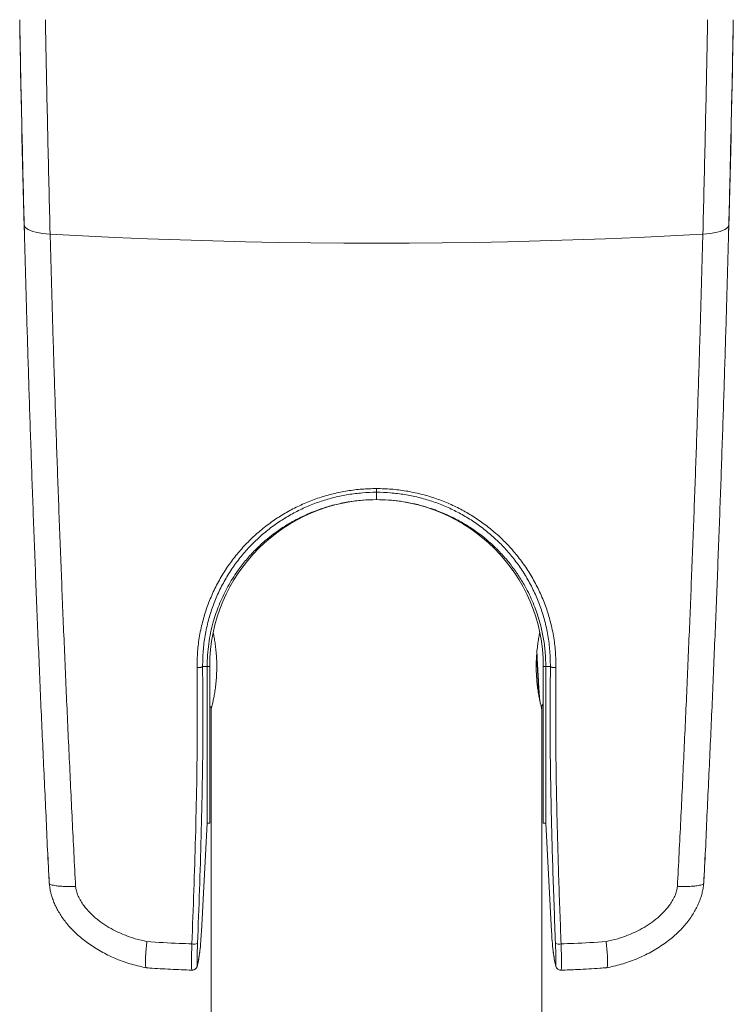
# Model space of a CAD drawing. Units: millimetres. Extents: x -10294 to 12131, y -10053 to 2585.
# Drawn here: x 661 to 1352, y -2170 to -1217 of the extents above; entities that cross this region are included whole.
import ezdxf

# ---------------------------------------------------------------- set-up
doc = ezdxf.new("R2010")
doc.units = ezdxf.units.MM
doc.header["$LTSCALE"] = 10

msp = doc.modelspace()

# ---------------------------------------------------------------- linework, layer by layer
at = {"color": 7, "linetype": 'Continuous', "lineweight": 0}
for p, q in [((1006.81, -1674.17), (1006.81, -1681.3)), ((838.46, -1842.8), (842.81, -1842.8)), ((838.46, -1842.8), (838.46, -1842.8)), ((842.81, -1842.8), (845.31, -1842.8)), ((1170.81, -1842.8), (1168.31, -1842.8)), ((1175.17, -1842.8), (1170.81, -1842.8)), ((1175.17, -1842.8), (1175.17, -1842.8))]:
    msp.add_line(p, q, dxfattribs=at)
at = {"color": 7, "linetype": 'Continuous', "lineweight": 15}
for p, q in [((1164.92, -1810.4), (1164.85, -1810.31)), ((845.31, -1842.8), (845.31, -1994.29)), ((1168.31, -1842.8), (1168.31, -1994.29)), ((845.31, -1881.8), (847.31, -1881.8)), ((846.81, -1881.8), (846.81, -1883.8)), ((846.81, -1883.8), (846.81, -2812.8)), ((1166.23, -1881.7), (1168.31, -1879.04)), ((1166.81, -1883.8), (1166.81, -1880.96)), ((1166.81, -2812.8), (1166.81, -1883.8)), ((837.31, -2099.3), (842.81, -1994.29)), ((842.81, -1994.29), (845.31, -1994.29)), ((1168.31, -1994.29), (1170.81, -1994.29)), ((1170.81, -1994.29), (1176.32, -2099.29)), ((688.55, -2023.36), (689.58, -2045.91)), ((1324.05, -2045.91), (1325.08, -2023.36)), ((689.98, -2052.55), (689.98, -2052.55)), ((1323.64, -2052.55), (1323.64, -2052.55))]:
    msp.add_line(p, q, dxfattribs=at)
at = {"color": 7, "linetype": 'Continuous', "lineweight": 0, "flags": 128}
for points in [[(665.67, -1415.03), (665.95, -1416.3), (666.71, -1417.54), (667.94, -1418.73), (669.61, -1419.84), (671.7, -1420.86), (674.17, -1421.78), (676.99, -1422.57), (680.12, -1423.23), (683.49, -1423.75), (687.06, -1424.11), (690.77, -1424.32)], [(1347.95, -1415.03), (1347.68, -1416.3), (1346.92, -1417.54), (1345.69, -1418.73), (1344.02, -1419.84), (1341.93, -1420.86), (1339.46, -1421.78), (1336.63, -1422.57), (1333.51, -1423.23), (1330.14, -1423.75), (1326.57, -1424.11), (1322.86, -1424.32)], [(1322.86, -1424.32), (1291.5, -1425.99), (1260.06, -1427.5), (1228.55, -1428.82), (1196.99, -1429.97), (1165.37, -1430.94), (1133.71, -1431.74), (1102.02, -1432.36), (1070.3, -1432.8), (1038.56, -1433.07), (1006.81, -1433.16), (975.07, -1433.07), (943.33, -1432.8), (911.61, -1432.36), (879.92, -1431.74), (848.26, -1430.94), (816.64, -1429.97), (785.07, -1428.82), (753.57, -1427.5), (722.13, -1425.99), (690.77, -1424.32)], [(1006.8, -1670.55), (1006.8, -1671.27), (1006.81, -1671.95), (1006.81, -1672.56), (1006.81, -1673.09), (1006.81, -1673.52), (1006.81, -1673.85), (1006.81, -1674.07), (1006.81, -1674.17)], [(833.13, -2132.87), (833.17, -2132.73), (833.31, -2131.78)], [(1180.5, -2132.88), (1180.46, -2132.73), (1180.32, -2131.78)]]:
    msp.add_lwpolyline(points, dxfattribs=at)
at = {"color": 7, "linetype": 'Continuous', "lineweight": 15}
msp.add_arc((1006.81, -1842.8), 161.5, 0, 180, dxfattribs=at)
at = {"color": 7, "linetype": 'Continuous', "lineweight": 0}
for centre, start, end in [((829.82, -2101.07), 260.15069, 290.92737), ((1183.81, -2101.07), 249.07263, 279.84931)]:
    msp.add_arc(centre, 10.33, start, end, dxfattribs=at)
at = {"color": 7, "linetype": 'Continuous', "lineweight": 15}
for points, knots in [([(661.28, -1216.8), (661.45, -1225.7), (661.89, -1249.11), (662.65, -1286.82), (663.6, -1329.84), (664.6, -1372.63), (665.31, -1400.9), (665.67, -1415.03)], [0, 0, 0, 0, 0.133011, 0.349544, 0.566077, 0.783039, 1, 1, 1, 1]), ([(661.3, -1216.8), (662.52, -1283.89), (663.78, -1353.35), (665.88, -1422.79), (665.95, -1425.14)], [0, 0, 0, 0, 0.966036, 1, 1, 1, 1]), ([(1347.68, -1425.14), (1347.75, -1422.79), (1349.85, -1353.35), (1351.11, -1283.89), (1352.33, -1216.8)], [0, 0, 0, 0, 0.033964, 1, 1, 1, 1]), ([(1352.35, -1216.8), (1352.18, -1225.7), (1351.74, -1249.11), (1350.97, -1286.82), (1350.03, -1329.84), (1349.03, -1372.63), (1348.31, -1400.9), (1347.95, -1415.03)], [0, 0, 0, 0, 0.133011, 0.349544, 0.566077, 0.783039, 1, 1, 1, 1]), ([(665.67, -1415.03), (666.22, -1435.67), (667.32, -1476.95), (669.16, -1539.37), (671.16, -1602.13), (673.32, -1665.23), (675.65, -1728.82), (678.16, -1792.9), (680.85, -1857.43), (683.68, -1922.3), (686.85, -1987.1), (688.65, -2031.17), (689.98, -2052.55), (689.98, -2052.55)], [0, 0, 0, 0, 0.099544, 0.199113, 0.298691, 0.398261, 0.497805, 0.598226, 0.698674, 0.79913, 0.899578, 0.999999, 1, 1, 1, 1]), ([(1347.95, -1415.03), (1347.41, -1435.67), (1346.31, -1476.95), (1344.47, -1539.37), (1342.47, -1602.13), (1340.31, -1665.23), (1337.98, -1728.82), (1335.47, -1792.9), (1332.77, -1857.43), (1329.95, -1922.3), (1326.78, -1987.1), (1324.98, -2031.17), (1323.64, -2052.55), (1323.64, -2052.55)], [0, 0, 0, 0, 0.099544, 0.199113, 0.298691, 0.398261, 0.497805, 0.598226, 0.698674, 0.79913, 0.899578, 0.999999, 1, 1, 1, 1]), ([(1006.81, -1681.3), (1002.24, -1681.4), (993.06, -1681.62), (979.42, -1683.38), (965.95, -1686.2), (954.99, -1689.43), (948.57, -1691.84), (946.45, -1692.63)], [0, 0, 0, 0, 0.2221282, 0.4457777, 0.6669723, 0.8897076, 1, 1, 1, 1]), ([(1067.18, -1692.63), (1062.25, -1690.86), (1053.75, -1687.81), (1041.26, -1684.77), (1029.95, -1682.78), (1018.45, -1681.53), (1010.69, -1681.37), (1006.81, -1681.3)], [0, 0, 0, 0, 0.254119, 0.438759, 0.623393, 0.8117, 1, 1, 1, 1]), ([(946.45, -1692.63), (943.39, -1693.89), (937.26, -1696.4), (927.49, -1701.31), (917.14, -1707.37), (907.2, -1714.34), (898.4, -1721.43), (893.37, -1726.2), (890.85, -1728.6)], [0, 0, 0, 0, 0.1486229, 0.2978247, 0.4921473, 0.6878326, 0.8435974, 1, 1, 1, 1]), ([(1122.78, -1728.6), (1122.05, -1727.89), (1118.16, -1724.1), (1110.74, -1717.64), (1100.11, -1709.75), (1088.86, -1702.77), (1077.87, -1697.04), (1070.49, -1694), (1067.18, -1692.63)], [0, 0, 0, 0, 0.0458189, 0.2441473, 0.4424755, 0.6408443, 0.83924, 1, 1, 1, 1]), ([(890.85, -1728.6), (889.65, -1729.8), (885.42, -1734.05), (878.61, -1741.82), (871.67, -1751.08), (866.14, -1759.63), (861.77, -1767.27), (857.77, -1775.16), (855.48, -1780.62), (854.33, -1783.35)], [0, 0, 0, 0, 0.07676, 0.271492, 0.467464, 0.599776, 0.732091, 0.866054, 1, 1, 1, 1]), ([(1159.3, -1783.35), (1158.16, -1780.64), (1155.88, -1775.23), (1151.43, -1766.41), (1145.9, -1756.94), (1139, -1746.97), (1131.36, -1737.43), (1125.64, -1731.54), (1122.78, -1728.6)], [0, 0, 0, 0, 0.132733, 0.26591, 0.44725, 0.628584, 0.814303, 1, 1, 1, 1]), ([(854.33, -1783.35), (853.3, -1786.02), (851.24, -1791.39), (848.49, -1800.32), (846.08, -1810.12), (844.22, -1820.86), (843.04, -1831.77), (842.89, -1839.12), (842.81, -1842.8)], [0, 0, 0, 0, 0.141172, 0.28277, 0.46035, 0.637926, 0.818967, 1, 1, 1, 1]), ([(1170.81, -1842.8), (1170.71, -1838.39), (1170.5, -1829.56), (1168.79, -1816.45), (1166.07, -1803.53), (1162.82, -1792.51), (1160.27, -1785.87), (1159.3, -1783.35)], [0, 0, 0, 0, 0.21668, 0.434867, 0.650059, 0.866756, 1, 1, 1, 1]), ([(846.81, -1883.8), (846.84, -1883.69), (846.9, -1883.48), (847.33, -1881.75), (847.98, -1879.04), (848.79, -1875.34), (849.69, -1870.69), (850.57, -1865.26), (851.35, -1859.08), (851.9, -1852.49), (852.18, -1845.59), (852.15, -1838.77), (851.83, -1832.07), (851.26, -1825.77), (850.5, -1819.88), (849.63, -1814.56), (849.05, -1811.66), (848.76, -1810.23)], [0, 0, 0, 0, 0.065306, 0.132544, 0.19784, 0.264962, 0.331524, 0.399955, 0.46749, 0.537064, 0.603159, 0.671274, 0.735742, 0.802046, 0.867238, 0.934214, 1, 1, 1, 1]), ([(1164.88, -1810.17), (1164.82, -1810.45), (1164.49, -1812), (1163.8, -1815.71), (1162.93, -1821.24), (1162.18, -1827.47), (1161.66, -1834.18), (1161.43, -1841.01), (1161.51, -1847.89), (1161.87, -1854.47), (1162.47, -1860.77), (1163.26, -1866.56), (1164.14, -1871.79), (1165.03, -1876.26), (1165.84, -1879.85), (1166.41, -1882.2), (1166.75, -1883.56), (1166.79, -1883.72), (1166.81, -1883.8)], [0, 0, 0, 0, 0.014864, 0.082284, 0.149541, 0.218767, 0.285562, 0.354412, 0.419223, 0.485942, 0.55039, 0.616614, 0.682825, 0.750883, 0.818287, 0.887711, 0.943268, 1, 1, 1, 1]), ([(1164.95, -1875.75), (1164.84, -1874.59), (1164.6, -1872.02), (1164.21, -1866.72), (1163.82, -1860.4), (1163.45, -1853.43), (1163.05, -1846.05), (1162.65, -1838.53), (1162.34, -1832.66), (1162.17, -1829.58), (1162.13, -1828.79)], [0, 0, 0, 0, 0.1170639, 0.2574855, 0.3961716, 0.5325985, 0.6719109, 0.8123648, 0.9513453, 1, 1, 1, 1]), ([(1161.94, -1831.22), (1162.04, -1833.19), (1162.28, -1837.58), (1162.66, -1844.71), (1163.06, -1852.12), (1163.43, -1859.19), (1163.82, -1865.6), (1164.14, -1870.23), (1164.32, -1872.25), (1164.36, -1872.78)], [0, 0, 0, 0, 0.132697, 0.296241, 0.459004, 0.61828, 0.779178, 0.942631, 1, 1, 1, 1]), ([(838.46, -1842.8), (838.46, -1842.8), (838.46, -1863.25), (838.94, -1901.04), (838.2, -1955.86), (837.06, -2007.35), (835.46, -2058.95), (834.16, -2093.46), (833.51, -2110.71)], [0, 0, 0, 0, 0.000002, 0.231754, 0.423711, 0.615669, 0.807834, 1, 1, 1, 1]), ([(842.81, -1842.8), (842.81, -1846.61), (842.81, -1854.23), (842.81, -1865.69), (842.81, -1877.1), (842.81, -1888.43), (842.81, -1899.53), (842.81, -1906.62), (842.81, -1910.17)], [0, 0, 0, 0, 0.16222, 0.324442, 0.491555, 0.658674, 0.828718, 1, 1, 1, 1]), ([(1170.81, -1910.17), (1170.81, -1906.67), (1170.81, -1899.68), (1170.81, -1888.69), (1170.81, -1877.46), (1170.81, -1866.02), (1170.81, -1854.44), (1170.81, -1846.68), (1170.81, -1842.8)], [0, 0, 0, 0, 0.168974, 0.336733, 0.503477, 0.669433, 0.834853, 1, 1, 1, 1]), ([(842.81, -1910.17), (842.81, -1914.01), (842.81, -1921.73), (842.81, -1932.57), (842.81, -1939.19), (842.81, -1942.52)], [0, 0, 0, 0, 0.32996, 0.663223, 1, 1, 1, 1]), ([(1170.81, -1942.52), (1170.81, -1939.19), (1170.81, -1932.57), (1170.81, -1921.73), (1170.81, -1914.01), (1170.81, -1910.17)], [0, 0, 0, 0, 0.336777, 0.67004, 1, 1, 1, 1]), ([(842.81, -1942.52), (842.81, -1945.83), (842.81, -1952.48), (842.81, -1961.37), (842.81, -1966.49), (842.81, -1969.06)], [0, 0, 0, 0, 0.329762, 0.663138, 1, 1, 1, 1]), ([(1170.81, -1969.06), (1170.81, -1966.49), (1170.81, -1961.37), (1170.81, -1952.48), (1170.81, -1945.83), (1170.81, -1942.52)], [0, 0, 0, 0, 0.336862, 0.670238, 1, 1, 1, 1]), ([(842.81, -1969.06), (842.81, -1971.41), (842.81, -1976.13), (842.81, -1981.88), (842.81, -1986.65), (842.81, -1990.28), (842.81, -1992.87), (842.81, -1993.63), (842.81, -1994.01)], [0, 0, 0, 0, 0.163881, 0.329156, 0.495638, 0.663108, 0.831316, 1, 1, 1, 1]), ([(1170.82, -1969.06), (1170.82, -1971.41), (1170.82, -1976.13), (1170.82, -1981.88), (1170.82, -1986.65), (1170.82, -1990.28), (1170.82, -1992.87), (1170.82, -1993.63), (1170.82, -1994.01)], [0, 0, 0, 0, 0.163881, 0.329156, 0.495638, 0.663108, 0.831316, 1, 1, 1, 1]), ([(689.58, -2045.74), (689.61, -2046.37), (689.75, -2049.29), (689.88, -2051.12), (689.98, -2052.55)], [0, 0, 0, 0, 0.214314, 1, 1, 1, 1]), ([(1324.05, -2045.74), (1324.02, -2046.37), (1323.88, -2049.29), (1323.75, -2051.12), (1323.64, -2052.55)], [0, 0, 0, 0, 0.214314, 1, 1, 1, 1]), ([(689.98, -2052.55), (690.08, -2052.8), (690.28, -2053.32), (691.65, -2054), (693.77, -2054.59), (696.62, -2055.07), (700.16, -2055.43), (704.38, -2055.65), (709.29, -2055.72), (713.12, -2055.65), (715.21, -2055.57), (715.41, -2055.56)], [0, 0, 0, 0, 0.118098, 0.239621, 0.35772, 0.479243, 0.597343, 0.718869, 0.84963, 0.985093, 1, 1, 1, 1]), ([(690.07, -2053.45), (690.07, -2053.53), (690.19, -2055.16), (690.69, -2058.37), (691.7, -2063.03), (693.12, -2067.66), (694.92, -2072.26), (697.1, -2076.85), (699.65, -2081.38), (702.63, -2085.95), (706.06, -2090.55), (709.96, -2095.14), (714.25, -2099.58), (718.92, -2103.88), (723.99, -2108.03), (729.46, -2112.01), (735.37, -2115.86), (741.69, -2119.51), (748.37, -2122.89), (755.3, -2125.95), (762.47, -2128.66), (769.81, -2131), (776.98, -2132.89), (781.69, -2133.9), (783.89, -2134.38)], [0, 0, 0, 0, 0.001702, 0.037522, 0.073525, 0.110107, 0.147466, 0.185804, 0.225308, 0.265507, 0.309899, 0.355422, 0.402053, 0.449996, 0.499442, 0.55056, 0.60359, 0.659577, 0.716185, 0.773517, 0.831588, 0.890391, 0.948648, 1, 1, 1, 1]), ([(1229.73, -2134.37), (1231.97, -2133.89), (1236.67, -2132.89), (1243.74, -2131.02), (1251.04, -2128.7), (1258.31, -2125.96), (1265.51, -2122.78), (1272.44, -2119.24), (1279.08, -2115.36), (1285.2, -2111.31), (1290.76, -2107.15), (1295.74, -2102.98), (1300.31, -2098.66), (1304.49, -2094.22), (1308.41, -2089.49), (1311.89, -2084.66), (1314.92, -2079.79), (1317.4, -2075.13), (1319.46, -2070.46), (1321.12, -2065.79), (1322.39, -2061.13), (1323.19, -2056.83), (1323.53, -2054.06), (1323.62, -2052.86), (1323.62, -2052.86)], [0, 0, 0, 0, 0.0518659, 0.1089237, 0.165327, 0.2253038, 0.2846284, 0.3432359, 0.401123, 0.4584219, 0.509034, 0.5578789, 0.6051314, 0.6509827, 0.695628, 0.7440465, 0.785424, 0.8250747, 0.8634658, 0.9007367, 0.9370838, 0.9726952, 0.9998927, 1, 1, 1, 1]), ([(1323.64, -2052.55), (1323.55, -2052.8), (1323.34, -2053.32), (1321.98, -2054), (1319.86, -2054.59), (1317.01, -2055.07), (1313.47, -2055.43), (1309.25, -2055.65), (1304.34, -2055.72), (1300.51, -2055.65), (1298.42, -2055.57), (1298.22, -2055.56)], [0, 0, 0, 0, 0.118098, 0.239621, 0.35772, 0.479243, 0.597343, 0.718869, 0.84963, 0.985093, 1, 1, 1, 1]), ([(835.6, -2119.2), (835.66, -2118.84), (836.09, -2115.93), (836.7, -2109.49), (837.1, -2102.48), (837.27, -2099.3)], [0, 0, 0, 0, 0.071747, 0.578814, 1, 1, 1, 1]), ([(1176.36, -2099.29), (1176.52, -2102.32), (1176.91, -2109.26), (1177.51, -2115.75), (1177.97, -2118.78), (1178.04, -2119.23)], [0, 0, 0, 0, 0.398844, 0.91102, 1, 1, 1, 1]), ([(784.5, -2109), (784.48, -2109.1), (784.28, -2110.76), (783.92, -2114), (783.5, -2118.54), (783.2, -2122.76), (783.03, -2126.49), (783.01, -2129.57), (783.12, -2131.98), (783.38, -2133.54), (783.67, -2134.3), (783.9, -2134.22), (783.97, -2134.2)], [0, 0, 0, 0, 0.007383, 0.119477, 0.237107, 0.358134, 0.475586, 0.596435, 0.7138, 0.834563, 0.951929, 1, 1, 1, 1]), ([(833.51, -2110.71), (833.45, -2112.15), (833.35, -2114.97), (833.23, -2118.89), (833.13, -2122.44), (833.08, -2125.54), (833.05, -2128.1), (833.06, -2129.99), (833.09, -2130.7), (833.11, -2131.02)], [0, 0, 0, 0, 0.1517613, 0.2976331, 0.4435068, 0.5896194, 0.735732, 0.8818917, 1, 1, 1, 1]), ([(1180.52, -2131.03), (1180.54, -2130.68), (1180.57, -2129.94), (1180.57, -2127.97), (1180.55, -2125.4), (1180.49, -2122.27), (1180.4, -2118.73), (1180.28, -2114.85), (1180.17, -2112.09), (1180.12, -2110.71)], [0, 0, 0, 0, 0.12655, 0.272266, 0.41798, 0.563494, 0.709008, 0.854503, 1, 1, 1, 1]), ([(1229.13, -2109), (1229.14, -2109.1), (1229.35, -2110.76), (1229.71, -2114), (1230.13, -2118.54), (1230.43, -2122.76), (1230.6, -2126.49), (1230.62, -2129.57), (1230.51, -2131.98), (1230.25, -2133.54), (1229.96, -2134.3), (1229.73, -2134.22), (1229.66, -2134.2)], [0, 0, 0, 0, 0.007382, 0.119457, 0.237066, 0.358072, 0.475504, 0.596332, 0.713677, 0.834419, 0.951765, 1, 1, 1, 1]), ([(833.13, -2132.8), (833.26, -2132.36), (833.66, -2130.96), (834.25, -2128.16), (834.92, -2124.41), (835.35, -2121.57), (835.56, -2119.86), (835.58, -2119.66)], [0, 0, 0, 0, 0.129853, 0.415133, 0.691901, 0.963804, 1, 1, 1, 1]), ([(1178.06, -2119.7), (1178.13, -2120.24), (1178.37, -2122.24), (1178.85, -2125.28), (1179.51, -2128.83), (1180.05, -2131.32), (1180.41, -2132.52), (1180.49, -2132.81)], [0, 0, 0, 0, 0.09971, 0.368354, 0.639302, 0.913596, 1, 1, 1, 1]), ([(783.96, -2134.34), (785.05, -2134.42), (792.79, -2135.01), (807.49, -2135.88), (821.12, -2136.41), (828.07, -2136.69)], [0, 0, 0, 0, 0.074165, 0.527948, 1, 1, 1, 1]), ([(828.06, -2136.67), (828.12, -2136.68), (828.64, -2136.76), (829.6, -2136.54), (830.76, -2136.07), (831.64, -2135.41), (832.29, -2134.69), (832.72, -2133.98), (832.98, -2133.37), (833.1, -2133.02), (833.13, -2132.88), (833.13, -2132.87)], [0, 0, 0, 0, 0.022109, 0.208773, 0.370206, 0.514092, 0.643692, 0.760171, 0.86814, 0.984885, 1, 1, 1, 1]), ([(1180.5, -2132.88), (1180.54, -2133.02), (1180.61, -2133.29), (1180.88, -2133.93), (1181.35, -2134.7), (1182.08, -2135.5), (1183.09, -2136.19), (1184.29, -2136.65), (1185.15, -2136.66), (1185.55, -2136.67)], [0, 0, 0, 0, 0.115164, 0.231929, 0.35796, 0.504217, 0.666488, 0.841677, 1, 1, 1, 1]), ([(1185.56, -2136.67), (1190.92, -2136.47), (1203.46, -2136.02), (1218.16, -2135.18), (1227.49, -2134.49), (1229.67, -2134.33)], [0, 0, 0, 0, 0.363782, 0.851547, 1, 1, 1, 1])]:
    msp.add_open_spline(points, degree=3, knots=knots, dxfattribs=at)
at = {"color": 7, "linetype": 'Continuous', "lineweight": 0}
for points, knots in [([(690.77, -1424.32), (690.4, -1410.02), (689.68, -1381.42), (688.66, -1338.08), (687.71, -1294.44), (686.88, -1253.99), (686.4, -1228.02), (686.19, -1216.8)], [0, 0, 0, 0, 0.2097616, 0.4195231, 0.6296995, 0.839876, 1, 1, 1, 1]), ([(1322.86, -1424.32), (1323.23, -1410.02), (1323.95, -1381.42), (1324.97, -1338.08), (1325.92, -1294.44), (1326.75, -1253.99), (1327.23, -1228.02), (1327.44, -1216.8)], [0, 0, 0, 0, 0.2097616, 0.4195231, 0.6296995, 0.839876, 1, 1, 1, 1]), ([(715.41, -2055.56), (714.32, -2034.2), (712.15, -1991.49), (709.1, -1927.67), (706.22, -1864.05), (703.52, -1800.69), (700.98, -1737.42), (698.6, -1674.26), (696.38, -1611.22), (694.34, -1548.53), (692.45, -1486.17), (691.33, -1444.93), (690.77, -1424.32)], [0, 0, 0, 0, 0.099544, 0.199114, 0.298693, 0.398263, 0.497807, 0.598228, 0.698675, 0.799132, 0.899579, 1, 1, 1, 1]), ([(1298.22, -2055.56), (1299.31, -2034.2), (1301.48, -1991.49), (1304.52, -1927.67), (1307.41, -1864.05), (1310.11, -1800.69), (1312.65, -1737.42), (1315.03, -1674.26), (1317.25, -1611.22), (1319.29, -1548.53), (1321.18, -1486.17), (1322.3, -1444.93), (1322.86, -1424.32)], [0, 0, 0, 0, 0.099544, 0.199114, 0.298693, 0.398263, 0.497807, 0.598228, 0.698675, 0.799132, 0.899579, 1, 1, 1, 1]), ([(833.01, -1843.91), (833.1, -1838.73), (833.26, -1828.38), (835.29, -1813.01), (838.52, -1798.18), (843.02, -1783.99), (848.62, -1770.5), (855.34, -1757.53), (863.03, -1745.33), (871.61, -1733.97), (881.01, -1723.45), (891.25, -1713.69), (902.18, -1704.88), (913.71, -1697.04), (925.76, -1690.15), (938.36, -1684.21), (951.43, -1679.28), (964.91, -1675.43), (978.71, -1672.67), (992.71, -1670.91), (1002.11, -1670.67), (1006.8, -1670.55)], [0, 0, 0, 0, 0.0571376, 0.1143907, 0.1715323, 0.2255352, 0.2797265, 0.3339257, 0.3879391, 0.4398543, 0.4919389, 0.5440181, 0.5959254, 0.64632, 0.69688, 0.7474261, 0.7978016, 0.8482611, 0.8989002, 0.9495398, 1, 1, 1, 1]), ([(1006.81, -1674.17), (1006.81, -1674.17), (1002.26, -1674.17), (993.15, -1674.58), (979.57, -1676.23), (966.18, -1678.94), (953.11, -1682.68), (940.44, -1687.48), (928.23, -1693.27), (916.56, -1699.98), (905.38, -1707.61), (894.8, -1716.19), (884.88, -1725.68), (875.79, -1735.91), (867.47, -1746.97), (860.04, -1758.83), (853.54, -1771.44), (848.12, -1784.55), (843.78, -1798.34), (840.64, -1812.76), (838.73, -1827.69), (838.46, -1837.78), (838.46, -1842.79), (838.46, -1842.8)], [0, 0, 0, 0, 0.000002, 0.050356, 0.100892, 0.151427, 0.20178, 0.252099, 0.302589, 0.353094, 0.403433, 0.455355, 0.507448, 0.559548, 0.611478, 0.665568, 0.719841, 0.774107, 0.828186, 0.885421, 0.942767, 0.999998, 1, 1, 1, 1]), ([(1006.8, -1670.55), (1011.61, -1670.67), (1021.23, -1670.92), (1035.56, -1672.77), (1049.68, -1675.66), (1063.24, -1679.63), (1076.17, -1684.6), (1088.42, -1690.45), (1100.15, -1697.2), (1111.5, -1704.92), (1122.34, -1713.66), (1132.58, -1723.4), (1141.98, -1733.92), (1150.57, -1745.29), (1158.26, -1757.48), (1164.98, -1770.45), (1170.59, -1783.93), (1175.09, -1798.12), (1178.33, -1812.97), (1180.37, -1828.36), (1180.53, -1838.73), (1180.61, -1843.91)], [0, 0, 0, 0, 0.051662, 0.103516, 0.15537, 0.207031, 0.256166, 0.30546, 0.354766, 0.403919, 0.45582, 0.507892, 0.55997, 0.611878, 0.665885, 0.720078, 0.774263, 0.82826, 0.885471, 0.942793, 1, 1, 1, 1]), ([(1175.17, -1842.8), (1175.17, -1842.79), (1175.17, -1837.77), (1174.9, -1827.67), (1172.98, -1812.72), (1169.84, -1798.29), (1165.49, -1784.5), (1160.07, -1771.39), (1153.56, -1758.78), (1146.12, -1746.92), (1137.81, -1735.87), (1128.71, -1725.64), (1118.79, -1716.15), (1108.21, -1707.58), (1097.03, -1699.95), (1085.36, -1693.25), (1073.16, -1687.47), (1060.49, -1682.67), (1047.42, -1678.93), (1034.05, -1676.22), (1020.47, -1674.58), (1011.36, -1674.17), (1006.81, -1674.17), (1006.81, -1674.17)], [0, 0, 0, 0, 0.000002, 0.057307, 0.114727, 0.172036, 0.226113, 0.280377, 0.334648, 0.388735, 0.440663, 0.49276, 0.544851, 0.596769, 0.647083, 0.697563, 0.748028, 0.798321, 0.848649, 0.899159, 0.949669, 0.999998, 1, 1, 1, 1]), ([(828.05, -2111.24), (828.7, -2094.04), (830.01, -2059.64), (831.61, -2008.16), (832.77, -1956.78), (833.45, -1901.98), (833.17, -1864.43), (833.01, -1843.91)], [0, 0, 0, 0, 0.191981, 0.383961, 0.576137, 0.768312, 1, 1, 1, 1]), ([(833.01, -1843.91), (833.35, -1843.91), (834.02, -1843.91), (835.01, -1843.84), (835.94, -1843.74), (836.76, -1843.61), (837.46, -1843.43), (837.98, -1843.24), (838.35, -1843.02), (838.42, -1842.87), (838.46, -1842.8)], [0, 0, 0, 0, 0.125001, 0.250001, 0.375, 0.500002, 0.625001, 0.750005, 0.874999, 1, 1, 1, 1]), ([(1180.12, -2110.71), (1179.28, -2088.29), (1177.59, -2043.45), (1175.77, -1976.36), (1174.69, -1909.51), (1175.17, -1864.88), (1175.17, -1842.8), (1175.17, -1842.8)], [0, 0, 0, 0, 0.249773, 0.499544, 0.749771, 0.999998, 1, 1, 1, 1]), ([(1180.61, -1843.91), (1180.28, -1843.91), (1179.61, -1843.91), (1178.62, -1843.84), (1177.69, -1843.74), (1176.87, -1843.61), (1176.17, -1843.43), (1175.64, -1843.24), (1175.28, -1843.02), (1175.21, -1842.87), (1175.17, -1842.8)], [0, 0, 0, 0, 0.125001, 0.250001, 0.375, 0.500002, 0.625001, 0.750005, 0.874999, 1, 1, 1, 1]), ([(1180.61, -1843.91), (1180.55, -1850.45), (1180.27, -1877.47), (1180.37, -1925.1), (1181.44, -1986.93), (1183.23, -2048.97), (1184.79, -2090.48), (1185.58, -2111.24)], [0, 0, 0, 0, 0.0739131, 0.3052368, 0.5365636, 0.7682811, 1, 1, 1, 1]), ([(784.5, -2109), (780.73, -2108.15), (773.2, -2106.46), (762.25, -2102.56), (752.42, -2098), (743.74, -2092.91), (736.19, -2087.48), (729.26, -2081.29), (724.02, -2075.26), (720.29, -2069.73), (717.82, -2064.96), (716.06, -2060.21), (715.62, -2057.01), (715.41, -2055.56)], [0, 0, 0, 0, 0.125494, 0.251266, 0.376702, 0.4771, 0.577688, 0.677921, 0.777784, 0.835953, 0.894258, 0.952175, 1, 1, 1, 1]), ([(1229.13, -2109), (1232.9, -2108.15), (1240.43, -2106.46), (1251.37, -2102.56), (1261.21, -2098), (1269.89, -2092.91), (1277.44, -2087.48), (1284.36, -2081.29), (1289.61, -2075.26), (1293.34, -2069.73), (1295.81, -2064.96), (1297.56, -2060.21), (1298.01, -2057.01), (1298.22, -2055.56)], [0, 0, 0, 0, 0.125494, 0.251266, 0.376702, 0.4771, 0.577688, 0.677921, 0.777784, 0.835953, 0.894258, 0.952175, 1, 1, 1, 1]), ([(828.05, -2111.24), (823.99, -2111.1), (809.45, -2110.6), (794.94, -2109.67), (784.5, -2109)], [0, 0, 0, 0, 0.279666, 1, 1, 1, 1]), ([(828.07, -2136.59), (828.05, -2136.62), (827.96, -2136.71), (827.85, -2136.01), (827.74, -2134.48), (827.68, -2132.12), (827.66, -2129.03), (827.69, -2125.31), (827.76, -2121.06), (827.88, -2116.35), (827.99, -2112.97), (828.05, -2111.24)], [0, 0, 0, 0, 0.041662, 0.160914, 0.28017, 0.399428, 0.518667, 0.637905, 0.75699, 0.876073, 1, 1, 1, 1]), ([(1185.58, -2111.24), (1185.63, -2112.89), (1185.74, -2116.2), (1185.86, -2120.86), (1185.94, -2125.11), (1185.97, -2128.86), (1185.95, -2131.96), (1185.89, -2134.37), (1185.78, -2135.94), (1185.67, -2136.7), (1185.58, -2136.61), (1185.56, -2136.58)], [0, 0, 0, 0, 0.118781, 0.237562, 0.356312, 0.475064, 0.593946, 0.71283, 0.831919, 0.951006, 1, 1, 1, 1]), ([(1185.58, -2111.24), (1189.64, -2111.1), (1204.18, -2110.6), (1218.69, -2109.67), (1229.13, -2109)], [0, 0, 0, 0, 0.279666, 1, 1, 1, 1]), ([(833.31, -2131.78), (833.76, -2129.95), (834.6, -2126.56), (835.28, -2121.52), (835.6, -2119.2)], [0, 0, 0, 0, 0.53796, 1, 1, 1, 1]), ([(1178.04, -2119.23), (1178.35, -2121.51), (1179.03, -2126.55), (1179.86, -2129.93), (1180.32, -2131.78)], [0, 0, 0, 0, 0.45255, 1, 1, 1, 1]), ([(833.11, -2131.02), (833.11, -2131.11), (833.13, -2131.64), (833.19, -2131.99), (833.27, -2131.85), (833.31, -2131.78)], [0, 0, 0, 0, 0.08757, 0.543783, 1, 1, 1, 1]), ([(1180.32, -2131.78), (1180.36, -2131.85), (1180.44, -2131.99), (1180.5, -2131.61), (1180.52, -2131.09), (1180.52, -2131.03)], [0, 0, 0, 0, 0.483419, 0.939337, 1, 1, 1, 1])]:
    msp.add_open_spline(points, degree=3, knots=knots, dxfattribs=at)

doc.saveas('drawing.dxf')
